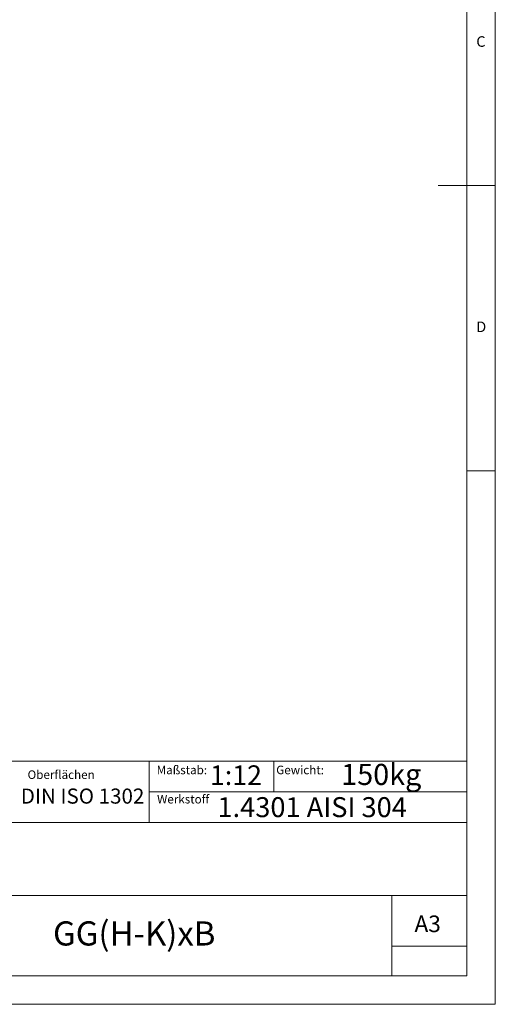
# Model space of a CAD drawing. Units: millimetres. Extents: x 5 to 415, y 5 to 292.
# Drawn here: x 332 to 415, y 5 to 178 of the extents above; entities that cross this region are included whole.
import ezdxf

# ---------------------------------------------------------------- set-up
doc = ezdxf.new("R2010")
doc.units = ezdxf.units.MM
doc.layers.add('BEMAßUNG', color=96, linetype='Continuous')
doc.styles.add('SLDTEXTSTYLE0', font='TXT', dxfattribs={"width": 0.75})

msp = doc.modelspace()

# ---------------------------------------------------------------- linework, layer by layer
at = {"color": 7, "linetype": 'Continuous', "lineweight": 0}
for p, q in [((415, 5), (415, 292)), ((410, 287), (410, 47.58759)), ((415, 148.5), (405, 148.5)), ((410, 98.5), (415, 98.5)), ((410, 47.58759), (273.87853, 47.58759)), ((354.27496, 47.58759), (354.27496, 36.88633)), ((354.27496, 47.58759), (410, 47.58759)), ((376.14678, 47.58759), (376.14678, 42.23696)), ((410, 47.58759), (410, 10)), ((354.27496, 42.23696), (410, 42.23696)), ((273.87853, 36.88633), (410, 36.88633)), ((273.87853, 24.04159), (410, 24.04159)), ((396.86757, 24.04159), (396.86757, 10)), ((396.86757, 15.18655), (410, 15.18655)), ((410, 10), (273.87853, 10)), ((5, 5), (415, 5))]:
    msp.add_line(p, q, dxfattribs=at)

# ---------------------------------------------------------------- texts
at = {"color": 7, "linetype": 'Continuous', "lineweight": 0, "attachment_point": 1, "style": 'SLDTEXTSTYLE0'}
for s, insert, char_height in [('C', (411.66667, 174.66802), 1.85208), ('C', (411.66667, 174.66802), 1.85208), ('D', (411.66667, 124.66802), 1.85208), ('D', (411.66667, 124.66802), 1.85208), ('Maßstab:', (355.61707, 46.82271), 1.5), ('1:12', (364.95887, 46.87896), 3.439583), ('Gewicht:', (376.58441, 46.82271), 1.5), ('150kg', (387.97643, 47.14212), 3.704167), ('Oberflächen', (332.97889, 45.99857), 1.5), ('DIN ISO 1302', (331.78943, 42.81723), 2.6458333), ('Werkstoff', (355.68621, 41.70255), 1.5), ('GG(H-K)xB', (337.4453, 19.53902), 4.233333), ('A3', (400.83097, 20.56691), 2.910417)]:
    msp.add_mtext(s, dxfattribs=dict(at, insert=insert, char_height=char_height))
at = {"layer": 'BEMAßUNG', "insert": (366.27841, 41.3049), "char_height": 3.5, "attachment_point": 1, "style": 'SLDTEXTSTYLE0'}
msp.add_mtext('1.4301 AISI 304', dxfattribs=at)

doc.saveas('drawing.dxf')
